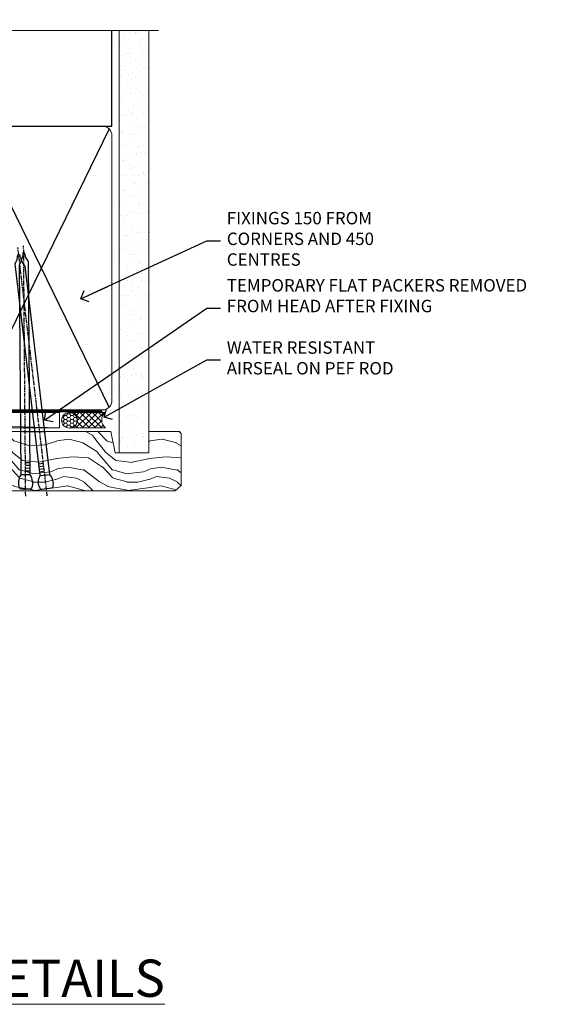
# Model space of a CAD drawing. Units: millimetres. Extents: x 0 to 7753, y -825 to 1143.
# Drawn here: x 6939 to 7107, y 825 to 1142 of the extents above; entities that cross this region are included whole.
import ezdxf
from ezdxf import colors
from ezdxf.entities.mleader import LeaderData, LeaderLine
from ezdxf.math import Vec2, Vec3

# ---------------------------------------------------------------- set-up
doc = ezdxf.new("R2010")
doc.units = ezdxf.units.MM
doc.linetypes.add('CENTER', pattern=[2, 1.25, -0.25, 0.25, -0.25])
doc.linetypes.add('Dashed', pattern=[564.4444465637206, 282.2222232818604, -282.2222232818602])
doc.layers.add('Aluminium Systems Ltd Joinery Detail', color=7, linetype='Continuous')
doc.layers.add('Aluminium Systems Ltd Notes', color=7, linetype='Continuous')
doc.styles.add('ASL TXT 50', font='romans.shx', dxfattribs={"height": 100})
doc.styles.get("Standard").update_dxf_attribs({"font": 'arial.ttf'})

# ---------------------------------------------------------------- blocks, each defined once
blk = doc.blocks.new('_Open90')
at = {"color": 0, "linetype": 'ByBlock', "lineweight": -2}
for p, q in [((0, 0), (-2.439666651745029, 0)), ((-0.5, 0.5), (0, 0)), ((0, 0), (-0.5, -0.5))]:
    blk.add_line(p, q, dxfattribs=at)
blk = doc.blocks.new('Nail 75 JH')
at = {"linetype": 'CENTER'}
blk.add_line((0, 2.300118051928621), (0, -78.25849807356508), dxfattribs=at)
for p, q in [((1.5, -4.488319011024487), (-1.5, -4.488319011024458)), ((1.499999999999886, -5.730112436134704), (0.1255879953777708, -5.730112436134732)), ((1.499999999999886, -6.600592455787137), (0.1255879953777708, -6.600592455787137)), ((1.499999999999886, -7.471072475439541), (0.1255879953777708, -7.471072475439541)), ((1.499999999999886, -8.341552495091946), (0.1255879953778276, -8.341552495091946))]:
    blk.add_line(p, q)
blk.add_lwpolyline([(-1.5, -4.488319011024458, -0.2475267649991796), (-2.057234792368547, -0.3562033463117587, -0.331135080274166), (-1.578358480166685, 0), (1.578358480166685, 0, -0.331135080274166), (2.057234792368547, -0.3562033463117587, -0.2475267649991796), (1.499999999999886, -4.488319011024487), (1.5, -73.20877276569331, 0.1245641564323093), (0.2845258915276077, -75.96790802185205), (-0.2515467734666004, -75.96790802185205, 0.1012549879648114), (-1.5, -72.05351818931658)], format="xyb", close=True)
blk = doc.blocks.new('Rusticated Weatherboard CC TL40 Liner Stacker')
at = {"layer": 'Aluminium Systems Ltd Joinery Detail', "lineweight": 5}
h = blk.add_hatch(dxfattribs=at)
h.set_pattern_fill('HONEY', color=256, scale=0.2211125000000359, angle=360, style=0)
h.set_pattern_definition([(0, (-367.3835233947784, -268.1450020276498), (1.053048281250171, 0.6079775633750983), [0.7020321875001139, -1.404064375000228]), (120, (-367.3835233947784, -268.1450020276498), (-1.053048155438884, 0.6079777812866397), [0.7020321875001021, -1.404064375000204]), (59.99999999999994, (-367.3835233947784, -268.1450020276498), (1.258112869470804e-07, 1.215955344661738), [-1.404064375000228, 0.7020321875001139])])
edge = h.paths.add_edge_path()
edge.add_arc((152.9464294938023, 2.806599369367177), 2.5, 180.0000000000001, 360.00000000000006, ccw=False)
edge.add_arc((152.9464294938023, 2.806599369367177), 2.5, 0, 180.0000000000001, ccw=False)
h = blk.add_hatch(dxfattribs=at)
h.set_pattern_fill('NET', color=256, scale=0.4422249999999999, angle=225, style=0)
h.set_pattern_definition([(315, (-1734.842774848031, 4373.617996065208), (-0.9928234407849511, -0.9928234407849515), []), (225, (-1734.842774848031, 4373.617996065208), (-0.9928234407849515, 0.9928234407849511), [])])
edge = h.paths.add_edge_path()
edge.add_line((164.5462334747269, 5.369905932224356), (153.8032966549501, 5.376460391131332))
edge.add_arc((152.9668981280645, 2.911598433245672), 2.602903564714436, 283.05461229937526, 431.25644836746125, ccw=False)
edge.add_line((153.5548411703192, 0.3759663727396401), (164.5908490395075, 0.3759663727396401))
edge.add_arc((166.4949951673705, 2.890146979367273), 3.153866927914105, 128.1626499734255, 232.8610770962096, ccw=False)
h = blk.add_hatch(dxfattribs=at)
h.set_pattern_fill('WOOD-3', color=256, scale=97.5, angle=30, style=0, pattern_type=2)
h.set_pattern_definition([(4.763599999999837, (590.8365588636343, -7171.962080684061), (-330.0000283895876, -29.9997459798375), [3.612479999999951, -357.6353699999959]), (348.6901, (594.4365588636338, -7171.66208068406), (120.0000225669286, -29.9999289648483), [4.58912999999999, -148.3814699999997]), (314.9999999999999, (598.9365588636338, -7172.562080684058), (-3.306523113702664e-14, -30.00000928346856), [3.39411, -39.03228]), (313.1523999999999, (601.3365588636343, -7174.962080684061), (420.0000850164654, -449.9999261252569), [6.579509999999999, -651.37185]), (347.0054000000001, (605.8365588636343, -7179.762080684062), (-270.0000230324819, 59.99992732735074), [4.002509999999999, -396.2474099999998]), (360, (609.7365588636349, -7180.66208068406), (29.99999999999997, -30.00000000000003), [7.5, -22.5]), (9.462299999999765, (617.2365588636349, -7180.66208068406), (-150.0000232108592, -29.99994417607295), [3.649649999999993, -178.8332099999998]), (5.710599999999713, (590.8365588636343, -7180.062080684058), (-269.9999827048756, -30.00003943998845), [3.014969999999958, -298.4813099999965]), (360, (593.8365588636343, -7179.762080684062), (29.99999999999997, -30.00000000000003), [4.5, -25.5]), (331.6992, (598.3365588636343, -7179.762080684062), (329.9998535928922, -180.0002662262795), [4.429439999999992, -438.5152499999991]), (307.8749999999999, (602.2365588636349, -7181.862080684059), (-120.0000559467582, 149.9999729816166), [6.841049999999986, -335.2115699999996]), (320.7106, (606.4365588636338, -7187.262080684062), (180.0000191874755, -149.9999889572949), [4.263809999999983, -422.1163199999984]), (353.6597999999999, (609.7365588636349, -7189.962080684061), (239.9999820781927, -30.00004736879107), [5.43324, -266.22831]), (11.88869999999988, (615.1365588636327, -7190.562080684058), (-419.9999190314803, -90.00031605746501), [5.82494999999993, -576.669689999991]), (6.709799999999706, (590.8365588636343, -7189.362080684059), (270.0000299325391, 29.99981643732056), [5.135159999999988, -508.3820999999992]), (356.6335, (595.9365588636338, -7188.762080684062), (479.999979659061, -30.00032890063538), [5.10881999999993, -505.7727899999929]), (326.3098999999999, (601.0365588636332, -7189.062080684058), (-59.99998673313475, 30.00004003521583), [5.408339999999997, -102.75822]), (312.5103999999999, (605.5365588636332, -7192.062080684058), (299.9997215504041, -330.0002602161362), [4.883640000000001, -483.48096]), (345.0686, (608.8365588636343, -7195.66208068406), (330.0000160477658, -89.99990861934462), [4.657259999999937, -461.0679899999937]), (360, (613.3365588636343, -7196.862080684059), (29.99999999999997, -30.00000000000003), [3.6, -26.4]), (12.99459999999981, (616.9365588636338, -7196.862080684059), (270.0000230324819, 59.99992732735004), [4.002509999999988, -396.2474099999986]), (360, (600.1365588636327, -7166.862080684059), (29.99999999999997, -30.00000000000003), [0, -30]), (136.8475999999999, (604.3365588636343, -7171.362080684059), (449.9999261252561, -420.0000850164664), [6.579509999999987, -651.3718499999991]), (153.4348999999999, (599.5365588636332, -7196.862080684059), (-29.99997473822719, 30.00003928189145), [2.68328999999997, -64.39874999999905]), (171.8698999999998, (597.1365588636327, -7195.66208068406), (-179.9999932938336, 29.99998067446644), [4.242629999999988, -207.8893799999995]), (203.1985999999998, (592.9365588636338, -7195.062080684058), (-149.9999919200123, -60.00003975794547), [2.284739999999972, -226.1884499999972]), (333.4349, (604.3365588636343, -7171.362080684059), (29.9999747382272, -30.00003928189145), [3.354089999999999, -63.72794999999999]), (353.2901999999999, (607.3365588636343, -7172.862080684059), (-270.0000299325392, 29.99981643732125), [5.135160000000001, -508.3821000000002]), (10.12469999999981, (612.4365588636338, -7173.462080684061), (509.9999636894718, 90.00025765850859), [8.532869999999988, -844.7548799999987]), (10.30479999999971, (590.8365588636343, -7168.66208068406), (180.0000288254371, 29.99984626607953), [3.354089999999962, -332.0560799999968]), (344.4759, (594.1365588636327, -7168.062080684058), (-330.0000307388759, 89.99993332816857), [5.604449999999995, -554.8417799999994]), (317.1211, (599.5365588636332, -7169.562080684058), (-390.0000237882238, 359.9999925974296), [5.731499999999947, -567.4176899999933]), (325.3047999999999, (603.7365588636349, -7173.462080684061), (299.9998277696255, -210.000258287834), [4.743419999999994, -469.5982199999992]), (350.5377, (607.6365588636327, -7176.16208068406), (150.0000232108592, -29.99994417607323), [5.474489999999994, -177.0083999999998]), (6.581899999999838, (613.0365588636332, -7177.062080684058), (-510.0000431378999, -59.99960101098861), [7.851749999999986, -777.3233999999982]), (8.130099999999889, (590.8365588636343, -7176.16208068406), (-179.9999932938336, -29.99998067446629), [4.242629999999989, -207.8893799999995]), (348.6901, (595.0365588636332, -7175.562080684058), (120.0000225669286, -29.9999289648483), [4.58912999999999, -148.3814699999997]), (317.4895999999999, (599.5365588636332, -7176.462080684061), (-330.0002602161357, 299.9997215504046), [4.88364, -483.4809599999999]), (314.9999999999999, (603.1365588636327, -7179.762080684062), (-3.306523113702664e-14, -30.00000928346856), [5.51544, -36.91098]), (342.646, (607.0365588636332, -7183.66208068406), (-390.0000605729049, 119.999835067774), [5.02892999999993, -497.862719999993]), (3.366499999999665, (611.8365588636343, -7185.16208068406), (-479.999979659061, -30.00032890063396), [5.108819999999983, -505.7727899999984]), (17.10269999999988, (616.9365588636338, -7184.862080684059), (300.0000519287099, 89.99986480290859), [4.080449999999997, -403.9636799999997]), (8.746199999999785, (590.8365588636343, -7183.66208068406), (209.9999800906905, 30.00012591172568), [3.945869999999956, -390.6425099999943]), (345.0686, (594.7365588636349, -7183.062080684058), (330.0000160477658, -89.99990861934462), [4.657259999999937, -461.0679899999937]), (327.9946, (599.2365588636349, -7184.262080684062), (-149.9999683436264, 90.000033161331), [5.66039999999999, -277.3590599999995]), (310.1009, (604.0365588636332, -7187.262080684062), (-329.9999417935546, 390.0000578863894), [7.451849999999999, -737.7326999999999]), (344.0546, (608.8365588636343, -7192.962080684061), (-120.0000037995646, 29.99999667889151), [4.368060000000001, -214.03524]), (6.008999999999801, (613.0365588636332, -7194.16208068406), (299.9999925271812, 29.99997952445504), [5.731499999999953, -567.4176899999941]), (23.19859999999977, (618.7365588636349, -7193.562080684058), (149.9999919200123, 60.00003975794549), [2.284739999999997, -226.1884499999996]), (9.462299999999765, (590.8365588636343, -7192.66208068406), (-150.0000232108592, -29.99994417607295), [3.649649999999993, -178.8332099999998]), (349.9919999999998, (594.4365588636338, -7192.062080684058), (329.9999866372434, -60.00010416469986), [5.178809999999974, -512.7014999999967]), (322.5946, (599.5365588636332, -7192.962080684061), (389.9997739494009, -300.000298578452), [6.42026999999999, -635.6077499999994]), (330.9453999999999, (604.6365588636327, -7166.862080684059), (210.0000115370904, -120.0000008159787), [3.08868, -305.78022]), (349.2156999999999, (607.3365588636343, -7168.362080684059), (-479.999985110828, 90.00001649037998), [6.413279999999984, -634.9134899999985]), (7.124999999999709, (613.6365588636327, -7169.562080684058), (-210.0000113953586, -29.99994845681877), [7.256039999999998, -234.6117])])
h.paths.add_polyline_path([(188.8973992243398, -18.13810278043093), (187.0180612535021, -19.90509039078461), (93.22043989096642, -19.90509039077006), (93.2204398909746, -0.824031629235833), (166.2904300334392, -0.8240316292503849), (167.6455054692567, -7.697168801616499), (178.5226830017325, -7.697168801616499), (178.5226830017325, -0.8240316292503849), (188.4600577545623, -0.8240316292503849), (188.897399224338, -1.451267209115031)])
blk.add_line((-24.18399660234263, 5.376460391133151), (149.7474595023102, 0.3759663727396401, -1.000000000000025), dxfattribs=at)
for points in [[(-24.18399660234263, 5.376460391133151), (149.747459502302, 5.376460391133151), (149.7474595023102, 0.3759663727396401), (-24.18399660234627, 0.3759663727396401)], [(188.4600577545623, -0.8240316292503849), (178.5226830017325, -0.8240316292503849), (178.5226830017325, -7.697168801616499), (167.6455054692567, -7.697168801616499), (166.2904300334392, -0.8240316292503849), (93.22043989097733, -0.8240345799858915), (93.22043989096369, -19.90509334152011), (187.0180612535021, -19.90509039078461), (188.8973992243398, -18.13810278043093), (188.897399224338, -1.451267209115031)]]:
    blk.add_lwpolyline(points, close=True, dxfattribs=at)
blk.add_lwpolyline([(153.5294905508724, 5.381604625246837), (164.5462334747269, 5.369905932224356, 0.4915106188759529), (164.5908490395075, 0.3759663727396401), (153.5548411703192, 0.3759663727396401, 0.8101017670941715)], format="xyb", close=True, dxfattribs=at)
at = {"layer": 'Aluminium Systems Ltd Joinery Detail', "lineweight": 5, "ltscale": 0.12}
blk.add_circle((152.9464294938023, 2.806599369367177, -1.000000000000025), 2.5, dxfattribs=at)
at = {"layer": 'Aluminium Systems Ltd Joinery Detail', "rotation": 186.7683232742154}
blk.add_blockref('Nail 75 JH', (145.5578353909366, -19.26870395290462, -1.000000000000025), dxfattribs=at)
at = {"layer": 'Aluminium Systems Ltd Joinery Detail', "xscale": -1, "rotation": 180.4674994522383}
blk.add_blockref('Nail 75 JH', (138.8355901711745, -19.26425906635995, -1.000000000000025), dxfattribs=at)
blk = doc.blocks.new('190mm Alt Head')
at = {"layer": 'Aluminium Systems Ltd Joinery Detail', "linetype": 'Continuous', "lineweight": 5}
h = blk.add_hatch(dxfattribs=at)
h.set_pattern_fill('AR-SAND', color=0, scale=2.498360637, style=0)
h.set_pattern_definition([(37.50000000000001, (-13062.16220792747, 2161.004031236931), (-0.1573801262934898, 4.813900658938456), [0, -3.797508168240001, 0, -4.2472130829, 0, -4.059836035125]), (7.499999999999991, (-13062.16220792747, 2161.004031236931), (4.42154045672044, 7.050738641234418), [0, -2.048655722339992, 0, -3.422754072689993, 0, -1.311639334424996]), (327.5, (-13065.23519151098, 2161.004031236931), (7.780249445433832, 0.01413835659942717), [0, -1.2491803185, 0, -4.4970491466, 0, -5.871147496950001]), (317.5, (-13065.23519151098, 2161.004031236931), (7.510388378701882, 2.192750083488466), [0, -0.62459015925, 0, -2.948065551660001, 0, -3.372786859950001])])
h.paths.add_polyline_path([(280.6135794214115, -40.93516720109255), (271.1135900387544, -40.74019029478222), (271.1135900387544, -44.90412468977956), (280.6135794214115, -44.90412468977956)])
h.paths.add_polyline_path([(280.6135794214115, -47.32776445683703), (280.6135794214115, -44.90412468977956), (271.1135900387544, -44.90412468977956), (271.1135900387544, -47.32776445683703)])
h.paths.add_polyline_path([(271.1135900387544, 88.77082494929755), (280.6135794214115, 88.77082494929755), (280.6135794214115, -40.74019029478222), (271.1135900387544, -40.74019029478222)])
at = {"color": 0}
for p, q in [((80.79699455334821, 57.00871681142007), (122.3435558966335, -32.57603067389209)), ((122.3435558966335, 57.00871681142007), (80.79699455334821, -32.57603067389209)), ((124.1234953553835, -32.57603067389209), (172.343555896633, 57.00871681142007)), ((124.123495355384, 57.00871681142007), (172.3435558966335, -32.57603067389209)), ((174.1234953553835, -32.57603067389209), (222.343555896633, 57.00871681142007)), ((174.1234953553835, 57.00871681142007), (222.3435558966335, -32.57603067389209))]:
    blk.add_line(p, q, dxfattribs=at)
at = {"layer": 'Aluminium Systems Ltd Joinery Detail', "color": 0}
for p, q in [((79.8989249616993, 57.89868654079646), (79.90702482397319, 88.77082494929755)), ((268.7275092214122, 57.89868654079692), (268.7513323627504, 88.77082494929755)), ((79.90702482397319, 57.89868654079646), (268.7513323627504, 57.89868654079646)), ((267.8613626333754, -32.57603067389209), (224.1234953553844, 57.00871681142189)), ((267.8613626333745, 57.00871681142189), (224.1234953553835, -32.57603067389209))]:
    blk.add_line(p, q, dxfattribs=at)
at = {"layer": 'Aluminium Systems Ltd Joinery Detail', "color": 0, "linetype": 'Continuous', "lineweight": 5, "ltscale": 0.12, "elevation": -1.000000000000014}
blk.add_lwpolyline([(283.7401416495122, 88.77082494929437), (149.8666873594043, 88.77082494929437), (148.9629769509188, 92.20472866833097), (147.6963836875507, 84.78670376056925), (146.6590204930394, 88.77082494929437), (13.52848421547287, 88.77082494929437)], dxfattribs=at)
at = {"layer": 'Aluminium Systems Ltd Joinery Detail', "color": 0, "lineweight": 5}
blk.add_lwpolyline([(271.1135900387544, 88.77082494929755), (271.1135900387544, -47.32776445683703), (280.6135794214115, -47.32776445683703), (280.6135794214115, 88.77082494929755)], dxfattribs=at)
at = {"layer": 'Aluminium Systems Ltd Joinery Detail', "color": 0, "linetype": 'CENTER', "lineweight": 5, "ltscale": 3, "const_width": 0.5}
blk.add_lwpolyline([(79.38594723482356, 83.44311526217643), (79.38594723482356, -30.42745368313217, 0.4266184001547105), (82.9354990111965, -33.99719654338799), (265.668294958225, -33.9971965433889)], format="xyb", dxfattribs=at)
at = {"layer": 'Aluminium Systems Ltd Joinery Detail', "color": 0, "linetype": 'Dashed', "lineweight": 5, "ltscale": 0.01, "const_width": 0.25}
blk.add_lwpolyline([(79.77551597332513, 85.04370869565173), (79.76741611105123, -30.43570368053031, 0.4197015829672551), (82.93747168183697, -33.6008617741785), (265.5600689653452, -33.6008617741785, 0.007526381740533913), (265.668294958225, -33.6013852297832, 0.007526381740533913)], format="xyb", dxfattribs=at)
at = {"layer": 'Aluminium Systems Ltd Joinery Detail', "color": 0, "lineweight": 5}
for points in [[(123.2335256260085, 52.75184719153503), (123.2335256260085, 54.86013982065879, 0.4142135623730958), (120.1949789058726, 57.89868654079646), (82.94557154410904, 57.89868654079646, 0.4142135623730718), (79.90702482397319, 54.86013982065879), (79.90702482397319, -30.42745368313081, 0.4142135623730941), (82.94557154410904, -33.46600040326848), (120.1949789058726, -33.46600040326848, 0.4142135623730958), (123.2335256260085, -30.42745368313081), (123.2335256260085, 52.75184719153503)], [(173.2335256260085, 52.75184719153503), (173.2335256260085, 54.86013982065879, 0.4142135623730958), (170.1949789058726, 57.89868654079646), (126.2720723461443, 57.89868654079646, 0.4142135623730718), (123.2335256260085, 54.86013982065879), (123.2335256260085, -30.42745368313081, 0.4142135623730941), (126.2720723461443, -33.46600040326848), (170.1949789058726, -33.46600040326848, 0.4142135623730958), (173.2335256260085, -30.42745368313081), (173.2335256260085, 52.75184719153503)], [(223.2335256260085, 52.75184719153503), (223.2335256260085, 54.86013982065879, 0.4142135623730958), (220.1949789058726, 57.89868654079646), (176.2720723461443, 57.89868654079646, 0.4142135623730718), (173.2335256260085, 54.86013982065879), (173.2335256260085, -30.42745368313081, 0.4142135623730941), (176.2720723461443, -33.46600040326848), (220.1949789058726, -33.46600040326848, 0.4142135623730958), (223.2335256260085, -30.42745368313081), (223.2335256260085, 52.75184719153503)], [(268.7513323627504, 52.96013253153751), (268.7513323627504, 54.86013982066243, 0.4142135623730958), (265.7127856426146, 57.89868654079646), (226.2720723461443, 57.89868654079646, 0.4142135623730941), (223.2335256260085, 54.86013982066243), (223.2335256260085, 54.86013982066243)], [(268.7513323627504, 52.96013253153751), (268.7513323627504, -30.42745368313081, -0.4142135623730958), (265.7127856426146, -33.46600040326848), (226.2720723461443, -33.46600040326848, -0.4142135623730941), (223.2335256260085, -30.42745368313081), (223.2335256260085, 54.65185448065995)]]:
    blk.add_lwpolyline(points, format="xyb", dxfattribs=at)
blk = doc.blocks.new('Liner Head Text TL40')
at = {"layer": 'Aluminium Systems Ltd Notes', "color": 3, "lineweight": 5, "ltscale": 0.12}
ml = blk.add_multileader_mtext('Standard', dxfattribs=at)
ml.set_content('FIXINGS 150 FROM CORNERS AND 450 CENTRES', color=3)
ml.set_leader_properties(color=8)
ml.set_arrow_properties(name='OPEN90')
ml.build(insert=Vec2(0, 0))
ml.multileader.update_dxf_attribs({"text_left_attachment_type": 2, "text_right_attachment_type": 2})
ctx = ml.context
ctx.base_point, ctx.plane_origin = Vec3(14.19518965898476, 72.99658405795572, -1.000000000000014), Vec3(-210.3718602345575, -58.0415211225004, -1.000000000000014)
ctx.left_attachment, ctx.right_attachment = 2, 2
notes = []
notes.append((ctx, [(0, (1, 1, 0), (9.730354156774865, 72.99658405795572, -1.000000000000014), (1, 0), 4.464835502209894, [(0, [(-30.7742712718582, 54.38472543850003, -1.000000000000014)], 0, [])])]))
ctx.mtext.insert, ctx.mtext.width, ctx.mtext.line_spacing_style, ctx.mtext.flow_direction = Vec3(16.19518965898487, 82.3299173912892, -1.000000000000014), 55.16606061165112, 2, 5
ml = blk.add_multileader_mtext('Standard', dxfattribs=at)
ml.set_content('TEMPORARY FLAT PACKERS REMOVED FROM HEAD AFTER FIXING', color=3)
ml.set_leader_properties(color=8)
ml.set_arrow_properties(name='OPEN90')
ml.build(insert=Vec2(0, 0))
ml.multileader.update_dxf_attribs({"text_left_attachment_type": 2, "text_right_attachment_type": 2})
ctx = ml.context
ctx.base_point, ctx.plane_origin = Vec3(14.19518965898476, 51.35635006022221, -1.000000000000014), Vec3(-133.2863188025362, 168.9020168785873, -1.000000000000014)
ctx.left_attachment, ctx.right_attachment = 2, 2
notes.append((ctx, [(0, (1, 1, 0), (9.730354156774865, 51.35635006022221, -1.000000000000014), (1, 0), 4.464835502209894, [(0, [(-42.57162787507013, 15.21955316024923, -1.000000000000014)], 0, [])])]))
ctx.mtext.insert, ctx.mtext.width, ctx.mtext.defined_height, ctx.mtext.line_spacing_style, ctx.mtext.flow_direction = Vec3(16.19518965898476, 60.68968339355554, -1.000000000000014), 101.6537517503709, 9.448686068864237, 2, 5
ml = blk.add_multileader_mtext('Standard', dxfattribs=at)
ml.set_content('WATER RESISTANT\\PAIRSEAL ON PEF ROD', color=3)
ml.set_leader_properties(color=8)
ml.set_arrow_properties(name='OPEN90')
ml.build(insert=Vec2(0, 0))
ml.multileader.update_dxf_attribs({"text_left_attachment_type": 2, "text_right_attachment_type": 2})
ctx = ml.context
ctx.base_point, ctx.plane_origin = Vec3(14.19518965898476, 34.64665442085879, -1.000000000000014), Vec3(-144.9782377858878, 3.254790904285983, -1.000000000000014)
ctx.left_attachment, ctx.right_attachment = 2, 2
notes.append((ctx, [(0, (1, 1, 0), (9.730354156774865, 34.64665442085879, -1.000000000000014), (1, 0), 4.464835502209894, [(0, [(-23.3218422455252, 16.19505848051904, -1.000000000000014)], 0, [])])]))
ctx.mtext.insert, ctx.mtext.width, ctx.mtext.line_spacing_style, ctx.mtext.flow_direction = Vec3(16.19518965898465, 40.64665442085879, -1.000000000000014), 79.86544210516695, 2, 5
for ctx, leaders in notes:
    for number, flags, end, landing, length, lines in leaders:
        leader = LeaderData()
        leader.index, (leader.has_last_leader_line, leader.has_dogleg_vector, leader.attachment_direction) = number, flags
        leader.last_leader_point, leader.dogleg_vector, leader.dogleg_length = Vec3(end), Vec3(landing), length
        for number, points, colour, breaks in lines:
            line = LeaderLine()
            line.index, line.vertices, line.color, line.breaks = number, Vec3.list(points), colors.encode_raw_color(colour), breaks
            leader.lines.append(line)
        ctx.leaders.append(leader)

msp = doc.modelspace()

# ---------------------------------------------------------------- block references
msp.add_blockref('190mm Alt Head', (6699.999994065291, 1049.999984873633))
at = {"layer": 'Aluminium Systems Ltd Joinery Detail', "linetype": 'Dashed'}
msp.add_blockref('Liner Head Text TL40', (6989.54134481754, 997.9688078022918, 1), dxfattribs=at)
at = {"layer": 'Aluminium Systems Ltd Joinery Detail'}
msp.add_blockref('Rusticated Weatherboard CC TL40 Liner Stacker', (6802.092694569862, 1010.369389218416, 1.000000000000014), dxfattribs=at)

# ---------------------------------------------------------------- texts
at = {"layer": 'Aluminium Systems Ltd Joinery Detail', "lineweight": 5, "insert": (6985.785111809945, 839.5023140845587), "char_height": 12, "width": 244.6739670264126, "attachment_point": 3, "style": 'ASL TXT 50'}
msp.add_mtext('{\\fArial|b0|i0|c0|p34;\\LALTERNATIVE HEAD DETAILS}', dxfattribs=at)

doc.saveas('drawing.dxf')
